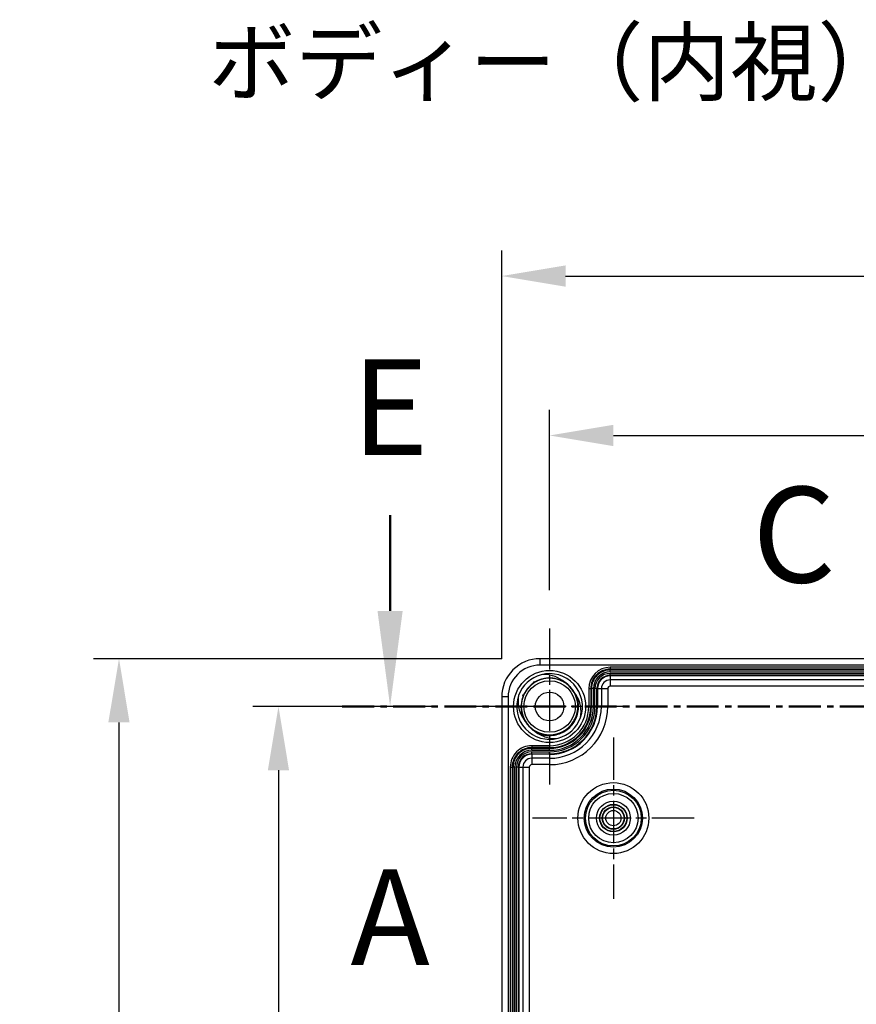
# Model space of a CAD drawing. Units: millimetres. Extents: x 0 to 3249, y 0 to 1120.
# Drawn here: x 2073 to 2204, y 549 to 704 of the extents above; entities that cross this region are included whole.
import ezdxf

# ---------------------------------------------------------------- set-up
doc = ezdxf.new("R2010")
doc.units = ezdxf.units.MM
doc.header["$LTSCALE"] = 4
for name, pattern in [('AM_ISO08W050', [18, 12, -1.5, 3, -1.5]), ('CENTER', [2, 1.25, -0.25, 0.25, -0.25]), ('CHAIN', [0.3543, 0.2362, -0.0295, 0.0591, -0.0295])]:
    doc.linetypes.add(name, pattern=pattern)
for name, color, linetype, lineweight in [('AM_10', 7, 'AM_ISO08W050', 50), ('AM_5', 3, 'Continuous', 25), ('AM_7', 4, 'AM_ISO08W050', 25), ('ﾎﾞﾃﾞｨｰ', 2, 'Continuous', 25)]:
    doc.layers.add(name, color=color, linetype=linetype, lineweight=lineweight)
doc.styles.add('ACISOTS', font='isocp.shx', dxfattribs={"height": 1, "bigfont": 'extfont.shx'})
doc.styles.add('Note Text (TK)', font='txt')
doc.styles.add('takachi1', font='txt', dxfattribs={"height": 2.5})
doc.dimstyles.new('Default - Method 1b (TK)', dxfattribs={"dimscale": 4, "dimtxt": 2.5, "dimasz": 2.5, "dimexe": 1, "dimexo": 1.5, "dimgap": 1, "dimtad": 1, "dimtoh": 1, "dimrnd": 1e-08, "dimdsep": 46, "dimtxsty": 'Note Text (TK)', "dimcen": 0.09, "dimdle": 5, "dimclrd": 100, "dimclre": 100, "dimclrt": 7, "dimadec": 1, "dimazin": 1, "dimtfac": 1, "dimtmove": 0, "dimatfit": 3, "dimfxl": 1, "dimtolj": 1, "dimlwd": -1, "dimlwe": -1, "dimarcsym": 0})

# ---------------------------------------------------------------- blocks, each defined once
blk = doc.blocks.new('*S112')
at = {"layer": 'AM_10', "color": 7, "linetype": 'AM_ISO08W050'}
blk.add_line((2131.13, 611.07), (2131.13, 626.07), dxfattribs=at)
at = {"layer": 'AM_10', "color": 7, "linetype": 'CENTER'}
blk.add_line((2123.63, 596.07), (2153.63, 596.07), dxfattribs=at)
at = {"layer": 'AM_10', "color": 1, "linetype": 'CENTER'}
blk.add_line((2153.63, 596.07), (2318.63, 596.07), dxfattribs=at)
at = {"layer": 'AM_10', "color": 7, "linetype": 'Continuous'}
blk.add_trace([(2129.15, 611.07), (2133.1, 611.07), (2131.13, 596.07)], dxfattribs=at)
at = {"layer": 'AM_10', "color": 7, "insert": (2131.13, 641.07), "char_height": 15, "attachment_point": 5, "style": 'ACISOTS'}
blk.add_mtext('E', dxfattribs=at)
blk = doc.blocks.new('*S114')
at = {"layer": 'AM_10', "color": 7, "insert": (2131.13, 561.07), "char_height": 15, "attachment_point": 5, "style": 'ACISOTS'}
blk.add_mtext('A', dxfattribs=at)
blk = doc.blocks.new('*S118')
at = {"layer": 'AM_10', "color": 7, "insert": (2194.44, 621.07), "char_height": 15, "attachment_point": 5, "style": 'ACISOTS'}
blk.add_mtext('C', dxfattribs=at)
blk = doc.blocks.new('*D65')
at = {"layer": 'AM_5', "color": 3}
for p, q in [((2156.13, 614.32), (2156.13, 642.57)), ((2316.13, 614.32), (2316.13, 642.57)), ((2166.13, 638.57), (2306.13, 638.57))]:
    blk.add_line(p, q, dxfattribs=at)
for points in [[(2166.13, 640.24), (2166.13, 636.9), (2156.13, 638.57)], [(2306.13, 640.24), (2306.13, 636.9), (2316.13, 638.57)]]:
    blk.add_solid(points, dxfattribs=at)
at = {"layer": 'Defpoints', "color": 0}
for p in [(2316.13, 638.57), (2156.13, 608.32), (2316.13, 608.32)]:
    blk.add_point(p, dxfattribs=at)
at = {"layer": 'AM_5', "color": 2, "insert": (2226.24, 647.57), "char_height": 10, "attachment_point": 4, "style": 'Note Text (TK)'}
blk.add_mtext('\\A1;160', dxfattribs=at)
blk = doc.blocks.new('*D66')
at = {"layer": 'AM_5', "color": 3}
for p, q in [((2148.63, 603.57), (2148.63, 667.57)), ((2323.63, 603.57), (2323.63, 667.57)), ((2158.63, 663.57), (2313.63, 663.57))]:
    blk.add_line(p, q, dxfattribs=at)
for points in [[(2158.63, 665.24), (2158.63, 661.9), (2148.63, 663.57)], [(2313.63, 665.24), (2313.63, 661.9), (2323.63, 663.57)]]:
    blk.add_solid(points, dxfattribs=at)
at = {"layer": 'Defpoints', "color": 0}
for p in [(2323.63, 663.57), (2148.63, 597.57), (2323.63, 597.57)]:
    blk.add_point(p, dxfattribs=at)
at = {"layer": 'AM_5', "color": 2, "insert": (2226.35, 672.57), "char_height": 10, "attachment_point": 4, "style": 'Note Text (TK)'}
blk.add_mtext('\\A1;175', dxfattribs=at)
blk = doc.blocks.new('*D67')
at = {"layer": 'AM_5', "color": 3}
for p, q in [((2137.88, 596.07), (2109.63, 596.07)), ((2113.63, 586.07), (2113.63, 446.07)), ((2137.88, 436.07), (2109.63, 436.07))]:
    blk.add_line(p, q, dxfattribs=at)
for points in [[(2111.96, 586.07), (2115.29, 586.07), (2113.63, 596.07)], [(2111.96, 446.07), (2115.29, 446.07), (2113.63, 436.07)]]:
    blk.add_solid(points, dxfattribs=at)
at = {"layer": 'Defpoints', "color": 0}
for p in [(2143.88, 596.07), (2113.63, 436.07), (2143.88, 436.07)]:
    blk.add_point(p, dxfattribs=at)
at = {"layer": 'AM_5', "color": 2, "insert": (2104.63, 506.18), "char_height": 10, "attachment_point": 4, "rotation": 90, "style": 'Note Text (TK)'}
blk.add_mtext('\\A1;160', dxfattribs=at)
blk = doc.blocks.new('*D68')
at = {"layer": 'AM_5', "color": 3}
for p, q in [((2148.63, 603.57), (2084.63, 603.57)), ((2088.63, 593.57), (2088.63, 438.57)), ((2148.63, 428.57), (2084.63, 428.57))]:
    blk.add_line(p, q, dxfattribs=at)
for points in [[(2086.96, 593.57), (2090.29, 593.57), (2088.63, 603.57)], [(2086.96, 438.57), (2090.29, 438.57), (2088.63, 428.57)]]:
    blk.add_solid(points, dxfattribs=at)
at = {"layer": 'Defpoints', "color": 0}
for p in [(2154.63, 603.57), (2088.63, 428.57), (2154.63, 428.57)]:
    blk.add_point(p, dxfattribs=at)
at = {"layer": 'AM_5', "color": 2, "insert": (2079.63, 506.3), "char_height": 10, "attachment_point": 4, "rotation": 90, "style": 'Note Text (TK)'}
blk.add_mtext('\\A1;175', dxfattribs=at)
blk = doc.blocks.new('*S113')
at = {"layer": 'AM_10', "color": 7, "linetype": 'AM_ISO08W050'}
blk.add_line((2131.13, 611.07), (2131.13, 626.07), dxfattribs=at)
at = {"layer": 'AM_10', "color": 7, "linetype": 'CENTER'}
blk.add_line((2123.63, 596.07), (2153.63, 596.07), dxfattribs=at)
at = {"layer": 'AM_10', "color": 1, "linetype": 'CENTER'}
blk.add_line((2153.63, 596.07), (2318.63, 596.07), dxfattribs=at)
at = {"layer": 'AM_10', "color": 7, "linetype": 'Continuous'}
blk.add_trace([(2129.15, 611.07), (2133.1, 611.07), (2131.13, 596.07)], dxfattribs=at)
at = {"layer": 'AM_10', "color": 7, "insert": (2131.13, 641.07), "char_height": 15, "attachment_point": 5, "style": 'ACISOTS'}
blk.add_mtext('E', dxfattribs=at)
blk = doc.blocks.new('*S115')
at = {"layer": 'AM_10', "color": 7, "insert": (2131.13, 561.07), "char_height": 15, "attachment_point": 5, "style": 'ACISOTS'}
blk.add_mtext('A', dxfattribs=at)
blk = doc.blocks.new('*S119')
at = {"layer": 'AM_10', "color": 7, "insert": (2194.44, 621.07), "char_height": 15, "attachment_point": 5, "style": 'ACISOTS'}
blk.add_mtext('C', dxfattribs=at)

msp = doc.modelspace()

# ---------------------------------------------------------------- linework, layer by layer
at = {"layer": 'AM_7', "linetype": 'CHAIN', "ltscale": 6.806046}
for p, q in [((2156.12747115, 608.31880786), (2156.12747115, 583.81880786)), ((2168.37747115, 596.06880786), (2143.87747115, 596.06880786))]:
    msp.add_line(p, q, dxfattribs=at)
at = {"layer": 'AM_7', "linetype": 'CHAIN', "ltscale": 7.032846}
for p, q in [((2166.12747115, 591.22701406), (2166.12747115, 565.91060166)), ((2178.78567735, 578.56880786), (2153.46926495, 578.56880786))]:
    msp.add_line(p, q, dxfattribs=at)
at = {"layer": 'ﾎﾞﾃﾞｨｰ'}
for p, q in [((2317.62747112, 603.56880656), (2154.62747116, 603.56880656)), ((2154.62747116, 602.56880642), (2154.62747116, 603.56880656)), ((2317.62747114, 602.56880642), (2154.62747116, 602.56880642)), ((2306.62747115, 602.2235001), (2165.62747115, 602.2235001)), ((2165.62747115, 602.22349565), (2165.62747115, 601.92464165)), ((2306.62747115, 601.92464165), (2165.62747115, 601.92464165)), ((2165.62747115, 601.79758246), (2165.62747115, 601.92464165)), ((2165.62747115, 601.49872213), (2165.62747115, 601.79758246)), ((2165.62747115, 601.79758246), (2306.62747115, 601.79758246)), ((2165.62747115, 601.49872213), (2306.62747115, 601.49872213)), ((2165.62747115, 601.25831279), (2306.62747115, 601.25831279)), ((2165.62747115, 600.95872389), (2165.62747115, 601.25828797)), ((2165.62747115, 600.95872389), (2306.62747115, 600.95872389)), ((2165.62747115, 600.86880786), (2165.62747115, 600.95872389)), ((2306.62747115, 600.86880786), (2165.62747115, 600.86880786)), ((2165.62747115, 600.86880786), (2165.62747115, 600.25007293)), ((2306.62747115, 600.25007293), (2165.62747115, 600.25007293)), ((2165.62747115, 600.25007293), (2165.62747115, 599.25011101)), ((2306.62747115, 599.25011101), (2165.62747115, 599.25011101)), ((2149.62747498, 597.56880783), (2148.62746579, 597.56880783)), ((2148.62747244, 597.56880783), (2148.62747244, 434.56880787)), ((2149.62747259, 597.56880785), (2149.62747259, 434.56880787)), ((2162.27277891, 598.86880786), (2162.27277839, 596.06880786)), ((2162.27278335, 598.86880786), (2162.57163735, 598.86880786)), ((2162.57163735, 598.86880786), (2162.57163732, 596.06880786)), ((2162.69869655, 598.86880786), (2162.57163735, 598.86880786)), ((2162.69869653, 596.06880786), (2162.69869655, 598.86880786)), ((2162.99755687, 598.86880786), (2162.69869655, 598.86880786)), ((2162.99755442, 596.06880786), (2162.99755687, 598.86880786)), ((2163.23796566, 596.06880786), (2163.23796622, 598.86880786)), ((2163.53755511, 598.86880786), (2163.23797863, 598.86880786)), ((2163.53755508, 596.06880786), (2163.53755511, 598.86880786)), ((2163.62747115, 598.86880786), (2163.53755511, 598.86880786)), ((2163.62747115, 598.86880786), (2163.62747115, 596.06880786)), ((2163.62747115, 598.86880786), (2164.24620607, 598.86880786)), ((2164.24620607, 598.86880786), (2165.246168, 598.86880786)), ((2164.24620607, 598.86880786), (2164.24620607, 596.06880786)), ((2165.246168, 598.86880786), (2165.246168, 596.06880786)), ((2162.27277839, 596.06880786), (2162.57163732, 596.06880786)), ((2162.69869653, 596.06880786), (2162.57163732, 596.06880786)), ((2162.99755442, 596.06880786), (2162.69869653, 596.06880786)), ((2163.53755508, 596.06880786), (2163.23796566, 596.06880786)), ((2163.62747115, 596.06880786), (2163.53755508, 596.06880786)), ((2163.62747115, 596.06880786), (2164.24620607, 596.06880786)), ((2164.24620607, 596.06880786), (2165.246168, 596.06880786)), ((2156.12747115, 589.92350062), (2153.32747115, 589.9235001)), ((2153.32747115, 589.92349565), (2153.32747115, 589.62464165)), ((2156.12747115, 589.92350062), (2156.12747115, 589.62464169)), ((2156.12747115, 589.62464169), (2153.32747115, 589.62464165)), ((2153.32747115, 589.49758246), (2153.32747115, 589.62464165)), ((2153.32747115, 589.49758246), (2156.12747115, 589.49758248)), ((2153.32747115, 589.19872213), (2153.32747115, 589.49758246)), ((2153.32747115, 589.19872213), (2156.12747115, 589.19872458)), ((2153.32747115, 588.95831279), (2156.12747115, 588.95831335)), ((2153.32747115, 588.65872389), (2153.32747115, 588.95828797)), ((2153.32747115, 588.65872389), (2156.12747115, 588.65872393)), ((2153.32747115, 588.56880786), (2153.32747115, 588.65872389)), ((2156.12747115, 588.56880786), (2153.32747115, 588.56880786)), ((2153.32747115, 588.56880786), (2153.32747115, 587.95007293)), ((2156.12747115, 589.49758248), (2156.12747115, 589.62464169)), ((2156.12747115, 589.19872458), (2156.12747115, 589.49758248)), ((2156.12747115, 588.65872393), (2156.12747115, 588.95831335)), ((2156.12747115, 588.56880786), (2156.12747115, 588.65872393)), ((2156.12747115, 588.56880786), (2156.12747115, 587.95007293)), ((2156.12747115, 587.95007293), (2153.32747115, 587.95007293)), ((2153.32747115, 587.95007293), (2153.32747115, 586.95011101)), ((2156.12747115, 586.95011101), (2153.32747115, 586.95011101)), ((2156.12747115, 587.95007293), (2156.12747115, 586.95011101)), ((2149.97277891, 586.56880786), (2149.97277891, 445.56880786)), ((2149.97278335, 586.56880786), (2150.27163735, 586.56880786)), ((2150.27163735, 586.56880786), (2150.27163735, 445.56880786)), ((2150.39869655, 586.56880786), (2150.27163735, 586.56880786)), ((2150.39869655, 445.56880786), (2150.39869655, 586.56880786)), ((2150.69755687, 586.56880786), (2150.39869655, 586.56880786)), ((2150.69755688, 445.56880786), (2150.69755687, 586.56880786)), ((2150.93796622, 445.56880786), (2150.93796622, 586.56880786)), ((2151.23755511, 586.56880786), (2150.93797863, 586.56880786)), ((2151.23755511, 445.56880786), (2151.23755511, 586.56880786)), ((2151.32747115, 586.56880786), (2151.23755511, 586.56880786)), ((2151.32747115, 586.56880786), (2151.32747115, 445.56880786)), ((2151.32747115, 586.56880786), (2151.94620607, 586.56880786)), ((2151.94620607, 586.56880786), (2151.94620607, 445.56880786)), ((2151.94620607, 586.56880786), (2152.946168, 586.56880786)), ((2152.946168, 586.56880786), (2152.946168, 445.56880786))]:
    msp.add_line(p, q, dxfattribs=at)
for centre, radius in [((2156.12747115, 596.06880786), 5.65), ((2156.12747115, 596.06880786), 4.03920065), ((2156.12747115, 596.06880786), 2.25), ((2166.12747115, 578.56880786), 5.5566332), ((2166.12747115, 578.56880786), 4.55725125), ((2166.12747115, 578.56880786), 4.36685102), ((2166.12747115, 578.56880786), 3.86714878), ((2166.12747115, 578.56880786), 2.6582062), ((2166.12747115, 578.56880786), 2.15890496), ((2166.12747115, 578.56880786), 2.1), ((2166.12747115, 578.56880786), 1.75), ((2166.12747115, 578.56880786), 1.69147277), ((2166.12747115, 578.56880786), 1.19149181)]:
    msp.add_circle(centre, radius, dxfattribs=at)
for centre, radius, start, end in [((2154.62747115, 597.56880786), 6, 89.9999999262, 180), ((2154.62747115, 597.56880786), 4.99999136, 89.9999999016, 180), ((2165.62747115, 598.86880786), 3.35468335, 90, 180), ((2156.12747115, 596.06880786), 5.15, 105.0104866488, 160.2923033088), ((2156.12747115, 596.06880786), 5.15, 340.2865652434, 105.0104866488), ((2165.62747115, 598.86880786), 3.05583376, 89.9999999709, 180), ((2165.62747115, 598.86880786), 2.92877458, 89.9999999779, 180), ((2165.62747115, 598.86880786), 2.62991234, 90, 180), ((2165.62747115, 598.86880786), 2.38948011, 90, 180), ((2165.62747115, 598.86880786), 2.089916, 89.9999999989, 180), ((2165.62747115, 598.86880786), 2, 90, 180), ((2156.12747115, 596.06880786), 4.445, 104.2275179923, 112.6340432502), ((2156.12747115, 596.06880786), 4.445, 47.822002892, 54.591893949), ((2165.62747115, 598.86880786), 1.38126507, 90, 180), ((2165.62747115, 598.86880786), 0.38130315, 90, 180), ((2156.12747115, 596.06880786), 5.15, 160.2923033088, 285.0054338554), ((2156.12747115, 596.06880786), 4.445, 162.2696672876, 163.5753277553), ((2156.12747115, 596.06880786), 6.14530672, 270, 0), ((2156.12747115, 596.06880786), 6.44416616, 270, 0), ((2156.12747115, 596.06880786), 6.57122538, 269.9999999946, 0), ((2156.12747115, 596.06880786), 6.87008276, 270, 0), ((2156.12747115, 596.06880786), 7.11049395, 270, 0), ((2156.12747115, 596.06880786), 7.41008393, 270, 0), ((2156.12747115, 596.06880786), 7.5, 270, 0), ((2156.12747115, 596.06880786), 9.11869685, 270, 0), ((2156.12747115, 596.06880786), 8.11873493, 270, 0), ((2156.12747115, 596.06880786), 5.15, 285.0054338554, 340.2228806866), ((2153.32747115, 586.56880786), 3.35468335, 89.9999999999, 180), ((2153.32747115, 586.56880786), 3.05583376, 89.9999999708, 180), ((2153.32747115, 586.56880786), 2.92877458, 89.9999999779, 180), ((2153.32747115, 586.56880786), 2.62991234, 90, 180), ((2153.32747115, 586.56880786), 2.38948011, 90, 180), ((2153.32747115, 586.56880786), 2.089916, 89.9999999989, 180), ((2153.32747115, 586.56880786), 2, 90, 180), ((2153.32747115, 586.56880786), 1.38126507, 90, 180), ((2153.32747115, 586.56880786), 0.38130315, 90, 180)]:
    msp.add_arc(centre, radius, start, end, dxfattribs=at)
for points, knots in [([(2158.16156358, 600.13693149), (2157.69813226, 600.48270345), (2157.16815435, 600.73966362), (2155.87167891, 601.10018339), (2155.23228019, 601.08689862), (2154.79398356, 601.04102089)], [-0.23201237784, -0.23201237784, -0.23201237784, -0.23201237784, -0.13220734753, -0.13220734753, 0, 0, 0, 0]), ([(2155.05435674, 591.75095681), (2155.26339223, 591.69892535), (2155.47605932, 591.66213054), (2156.15491217, 591.59649316), (2156.63341407, 591.62533942), (2157.56214034, 591.82915744), (2158.02249916, 592.0136312), (2158.8342933, 592.50859464), (2159.19966408, 592.81885251), (2159.82008158, 593.53937687), (2160.07744909, 593.9633632), (2160.42954044, 594.84656506), (2160.53553699, 595.31399285), (2160.59919013, 596.26268592), (2160.55038834, 596.75629747), (2160.30175832, 597.6740177), (2160.10597872, 598.11147777), (2159.58737338, 598.90841811), (2159.25192691, 599.27383706), (2158.50214616, 599.85853163), (2158.08299015, 600.09089966), (2157.18981462, 600.41693044), (2156.70213931, 600.50770107), (2155.75148569, 600.52520324), (2155.27676543, 600.45946299), (2154.36672261, 600.18401435), (2153.92225395, 599.96375297), (2153.15144882, 599.4070521), (2152.8112152, 599.06952376), (2152.24876846, 598.30291243), (2152.02562531, 597.85989397), (2151.74335787, 596.95193608), (2151.67382742, 596.47774006), (2151.68423197, 595.52699387), (2151.77182249, 595.03876595), (2152.09113011, 594.14316084), (2152.32015844, 593.72213479), (2152.89924152, 592.96802908), (2153.26243365, 592.63024094), (2154.05544304, 592.10564078), (2154.49136835, 591.90635245), (2155.4071975, 591.65090795), (2155.90041438, 591.59889391), (2156.84956136, 591.65537056), (2157.3178851, 591.75763982), (2158.2036596, 592.10315558), (2158.62924544, 592.35770374), (2159.35444277, 592.97263322), (2159.66765917, 593.33556367), (2160.16863242, 594.1436476), (2160.35609814, 594.60270245), (2160.56700672, 595.52988695), (2160.59969528, 596.00827454), (2160.51516371, 596.95521454), (2160.38941037, 597.43468442), (2159.99601978, 598.31502795), (2159.72527437, 598.72828729), (2159.39976475, 599.08332233)], [4.6735907944, 4.6735907944, 4.6735907944, 4.6735907944, 4.7381556664, 4.7381556664, 4.8793714548, 4.8793714548, 5.0250417495, 5.0250417495, 5.1662460172, 5.1662460172, 5.3119277423, 5.3119277423, 5.4531229286, 5.4531229286, 5.5988133447, 5.5988133447, 5.7400018968, 5.7400018968, 5.8856982536, 5.8856982536, 6.0268826262, 6.0268826262, 6.1725821636, 6.1725821636, 6.3137648169, 6.3137648169, 6.4594647701, 6.4594647701, 6.600648164, 6.600648164, 6.7463457699, 6.7463457699, 6.8875323922, 6.8875323922, 7.0332248397, 7.0332248397, 7.1744170886, 7.1744170886, 7.3201017809, 7.3201017809, 7.4613022435, 7.4613022435, 7.6069759906, 7.6069759906, 7.7481873767, 7.7481873767, 7.8938475424, 7.8938475424, 8.0350692594, 8.0350692594, 8.1807185595, 8.1807185595, 8.3219675583, 8.3219675583, 8.4675685694, 8.4675685694, 8.6129000472, 8.6129000472, 8.6129000472, 8.6129000472]), ([(2154.82940069, 600.32308614), (2154.66644428, 600.2722305), (2154.506567, 600.2123281), (2153.94516642, 599.96057012), (2153.56258278, 599.713892), (2152.85454062, 599.10025109), (2152.52952365, 598.71524132), (2152.22121952, 598.19443379), (2152.16725373, 598.09340357), (2152.11685809, 597.99039299)], [4.69098253151, 4.69098253151, 4.69098253151, 4.69098253151, 4.74213973364, 4.74213973364, 4.87662870423, 4.87662870423, 5.0248311507, 5.0248311507, 5.0592440183, 5.0592440183, 5.0592440183, 5.0592440183]), ([(2154.10711082, 600.03265832), (2153.69583443, 599.82179496), (2153.31324298, 599.54361663), (2152.76208895, 598.99597428), (2152.56105397, 598.74758936), (2152.38911059, 598.48146245)], [3.59249409693, 3.59249409693, 3.59249409693, 3.59249409693, 3.73190231418, 3.73190231418, 3.82692314384, 3.82692314384, 3.82692314384, 3.82692314384]), ([(2153.71702114, 599.92766091), (2153.67797181, 599.90322634), (2153.63929331, 599.87820206), (2153.60100229, 599.85260333), (2153.59147683, 599.84623526), (2153.58197551, 599.83983113), (2153.57249857, 599.83339113)], [0.760898753405, 0.760898753405, 0.760898753405, 0.760898753405, 0.7625, 0.7625, 0.7625, 0.7628983337708, 0.7628983337708, 0.7628983337708, 0.7628983337708]), ([(2156.94582091, 600.42820659), (2156.82091823, 600.45093998), (2156.69525844, 600.46863013), (2156.08109114, 600.52957137), (2155.57851145, 600.50111068), (2154.97260772, 600.36385088), (2154.84628094, 600.32855616), (2154.72140399, 600.28802293)], [1.68193051579, 1.68193051579, 1.68193051579, 1.68193051579, 1.72006676566, 1.72006676566, 1.8681433347, 1.8681433347, 1.90752040413, 1.90752040413, 1.90752040413, 1.90752040413]), ([(2160.19067341, 597.87941936), (2160.18809887, 597.88522736), (2160.18551228, 597.89102891), (2159.98557954, 598.33688685), (2159.71206422, 598.74990147), (2159.06232547, 599.44393544), (2158.68353524, 599.73844697), (2157.85161521, 600.19882911), (2157.38479666, 600.3649092), (2156.44850133, 600.52989854), (2155.96885562, 600.53810464), (2155.28519468, 600.44289694), (2155.06640484, 600.39515678), (2154.85232687, 600.33127905)], [2.86942213148, 2.86942213148, 2.86942213148, 2.86942213148, 2.8713383655, 2.8713383655, 3.01685341447, 3.01685341447, 3.15818891521, 3.15818891521, 3.30373404884, 3.30373404884, 3.44504364188, 3.44504364188, 3.51200017111, 3.51200017111, 3.51200017111, 3.51200017111]), ([(2158.9477798, 599.50726459), (2158.79990382, 599.62658043), (2158.64457066, 599.7363727), (2158.10108601, 600.06838376), (2157.67935723, 600.24616042), (2156.76641344, 600.48584039), (2156.25995974, 600.53640661), (2155.72608573, 600.49784057), (2155.68656618, 600.49433092), (2155.64705332, 600.49036834)], [4.25373827916, 4.25373827916, 4.25373827916, 4.25373827916, 4.31067169821, 4.31067169821, 4.44590121514, 4.44590121514, 4.59545414895, 4.59545414895, 4.6074109487, 4.6074109487, 4.6074109487, 4.6074109487]), ([(2160.34961094, 597.76158942), (2160.17477569, 598.03817676), (2159.88356359, 598.57103738), (2158.85179503, 599.6654072), (2158.41354997, 599.94834738), (2158.16157777, 600.13695155)], [-0.19869249408, -0.19869249408, -0.19869249408, -0.19869249408, -0.09439014958, -0.09439014958, -0.00010356069, -0.00010356069, -0.00010356069, -0.00010356069]), ([(2159.78145967, 598.60019436), (2159.53192134, 598.95766653), (2159.22812176, 599.28225402), (2158.86830136, 599.56995373), (2158.84836249, 599.58559259), (2158.82829328, 599.60109071)], [2.73628872175, 2.73628872175, 2.73628872175, 2.73628872175, 2.86765178614, 2.86765178614, 2.875291499, 2.875291499, 2.875291499, 2.875291499]), ([(2160.25765115, 597.68608687), (2160.18681598, 597.86412342), (2160.10514384, 598.03773453), (2159.80701502, 598.58214002), (2159.54543729, 598.93527643), (2159.24086308, 599.24056882)], [1.23180182902, 1.23180182902, 1.23180182902, 1.23180182902, 1.28931653495, 1.28931653495, 1.41907327772, 1.41907327772, 1.41907327772, 1.41907327772]), ([(2151.2791345, 597.80549897), (2151.16669777, 597.20447324), (2151.16543432, 596.58688433), (2151.38412361, 595.41402961), (2151.59378245, 594.87054405), (2151.90364387, 594.37765418)], [-0.35671401925, -0.35671401925, -0.35671401925, -0.35671401925, -0.17502317671, -0.17502317671, -0.00035108303, -0.00035108303, -0.00035108303, -0.00035108303]), ([(2152.09114667, 597.93952497), (2151.91095933, 597.54813179), (2151.78617126, 597.12690879), (2151.65450888, 596.22370228), (2151.66423857, 595.72804), (2151.84058322, 594.79377854), (2152.0020338, 594.34229579), (2152.45713235, 593.50745682), (2152.76258882, 593.11688834), (2153.37560247, 592.55680019), (2153.66233837, 592.35074003), (2153.96738772, 592.18066324)], [3.88898685217, 3.88898685217, 3.88898685217, 3.88898685217, 4.01876468975, 4.01876468975, 4.16438440857, 4.16438440857, 4.30563051526, 4.30563051526, 4.45126978921, 4.45126978921, 4.55616682288, 4.55616682288, 4.55616682288, 4.55616682288]), ([(2152.85754585, 599.06583244), (2152.81721569, 599.02134444), (2152.7777643, 598.97614793), (2152.4276547, 598.55874487), (2152.17049276, 598.13360675), (2151.91889402, 597.5086551), (2151.85984404, 597.32766826), (2151.81236167, 597.14347695)], [2.13317258324, 2.13317258324, 2.13317258324, 2.13317258324, 2.15124212634, 2.15124212634, 2.2975453808, 2.2975453808, 2.35451550822, 2.35451550822, 2.35451550822, 2.35451550822]), ([(2151.97952796, 597.93872129), (2151.97876471, 597.93702952), (2151.9780025, 597.93533727), (2151.97724133, 597.93364455), (2151.94654459, 597.86537981), (2151.91751793, 597.79636632), (2151.89022174, 597.72667695)], [0.5521614924775, 0.5521614924775, 0.5521614924775, 0.5521614924775, 0.5522388059701, 0.5522388059701, 0.5522388059701, 0.5553567448705, 0.5553567448705, 0.5553567448705, 0.5553567448705]), ([(2154.09268812, 591.99974974), (2154.1535388, 591.96931719), (2154.21506988, 591.94024346), (2154.27722249, 591.91256207), (2154.60570765, 591.76626205), (2154.95160273, 591.65885147), (2155.30529962, 591.59374621), (2155.38444377, 591.57917808), (2155.46396421, 591.56669551), (2155.54376087, 591.55636362), (2155.82057722, 591.52052206), (2156.10075233, 591.51057142), (2156.37941802, 591.52616505), (2156.73841348, 591.54625378), (2157.09503534, 591.60893831), (2157.43942101, 591.71248995), (2157.7573525, 591.8080872), (2158.06491086, 591.93852746), (2158.35439706, 592.10102343), (2158.37848439, 592.11454427), (2158.40244725, 592.12828719), (2158.426283, 592.14224814), (2158.73658146, 592.32399445), (2159.02502073, 592.54286873), (2159.28390582, 592.79239806), (2159.54279091, 593.04192739), (2159.77214603, 593.32216188), (2159.96545356, 593.62542938), (2160.08581139, 593.8142509), (2160.19235504, 594.01194366), (2160.28346948, 594.21647315), (2160.33869455, 594.34043984), (2160.38825426, 594.46691848), (2160.43213173, 594.59532343), (2160.54840152, 594.93558046), (2160.62410666, 595.28964572), (2160.65741699, 595.64768449), (2160.69072732, 596.00572325), (2160.68162832, 596.3677836), (2160.63001718, 596.72370161), (2160.61339347, 596.83834114), (2160.59243826, 596.95234509), (2160.56708423, 597.0653612), (2160.51424934, 597.3008738), (2160.44230178, 597.53210482), (2160.35266505, 597.75618462)], [0.87263487745, 0.87263487745, 0.87263487745, 0.87263487745, 0.875, 0.875, 0.875, 0.8875, 0.8875, 0.8875, 0.89029703288, 0.89029703288, 0.89029703288, 0.9, 0.9, 0.9, 0.9125, 0.9125, 0.9125, 0.92403980533, 0.92403980533, 0.92403980533, 0.925, 0.925, 0.925, 0.9375, 0.9375, 0.9375, 0.95, 0.95, 0.95, 0.95778279554, 0.95778279554, 0.95778279554, 0.9625, 0.9625, 0.9625, 0.975, 0.975, 0.975, 0.9875, 0.9875, 0.9875, 0.99152619134, 0.99152619134, 0.99152619134, 0.99991631191, 0.99991631191, 0.99991631191, 0.99991631191]), ([(2160.53035204, 596.61695726), (2160.48682078, 596.94635488), (2160.40754318, 597.27224555), (2160.12788647, 598.05210208), (2159.88141091, 598.50020437), (2159.56893697, 598.88740733)], [3.91579016772, 3.91579016772, 3.91579016772, 3.91579016772, 4.01563034323, 4.01563034323, 4.16575614488, 4.16575614488, 4.16575614488, 4.16575614488]), ([(2160.55336795, 596.52397248), (2160.55278829, 596.52949492), (2160.55219784, 596.53501544), (2160.51126083, 596.91075272), (2160.42323176, 597.27923537), (2160.29253917, 597.62952977)], [2.72829969135, 2.72829969135, 2.72829969135, 2.72829969135, 2.72997461053, 2.72997461053, 2.84233934811, 2.84233934811, 2.84233934811, 2.84233934811]), ([(2160.97476067, 594.33194556), (2161.08563907, 594.93190576), (2161.088785, 595.55234814), (2160.83992606, 596.89060013), (2160.56238278, 597.42328412), (2160.34942225, 597.76134032)], [-0.21688855112, -0.21688855112, -0.21688855112, -0.21688855112, -0.11986301118, -0.11986301118, -0.00019242723, -0.00019242723, -0.00019242723, -0.00019242723]), ([(2151.79631964, 597.07990376), (2151.78366612, 597.02364468), (2151.77197313, 596.96724729), (2151.68143313, 596.472155), (2151.66919682, 596.01679192), (2151.77605703, 595.09168758), (2151.90829042, 594.61216585), (2152.19328179, 593.99197436), (2152.28882079, 593.8175512), (2152.39556375, 593.65003809)], [5.15591696605, 5.15591696605, 5.15591696605, 5.15591696605, 5.17326352977, 5.17326352977, 5.3077821583, 5.3077821583, 5.45423707722, 5.45423707722, 5.51372343306, 5.51372343306, 5.51372343306, 5.51372343306]), ([(2160.36927998, 594.73185567), (2160.45152448, 594.99989963), (2160.5076984, 595.27652852), (2160.58766373, 596.01222706), (2160.56773526, 596.48337914), (2160.46188585, 597.03086606), (2160.44063854, 597.12489668), (2160.41644956, 597.21811565)], [6.51963109908, 6.51963109908, 6.51963109908, 6.51963109908, 6.60373094139, 6.60373094139, 6.74291879687, 6.74291879687, 6.77197622315, 6.77197622315, 6.77197622315, 6.77197622315]), ([(2151.64554009, 595.28466539), (2151.65347665, 595.23937931), (2151.66210575, 595.1942148), (2151.67141404, 595.14919013), (2151.68397512, 595.08843158), (2151.69778924, 595.02793459), (2151.71283802, 594.96774729)], [0.8234017816022, 0.8234017816022, 0.8234017816022, 0.8234017816022, 0.825, 0.825, 0.825, 0.8271567164003, 0.8271567164003, 0.8271567164003, 0.8271567164003]), ([(2151.85266747, 594.88511253), (2151.98219913, 594.42716769), (2152.18412539, 593.98392363), (2152.53764881, 593.44819872), (2152.63756421, 593.3141552), (2152.74468879, 593.18580982)], [2.58336364144, 2.58336364144, 2.58336364144, 2.58336364144, 2.7269392212, 2.7269392212, 2.77702739449, 2.77702739449, 2.77702739449, 2.77702739449]), ([(2159.16328358, 592.83576386), (2159.37739603, 593.03846969), (2159.57276935, 593.26180311), (2159.97637569, 593.82218159), (2160.16951906, 594.17880595), (2160.30861527, 594.55268953)], [3.49730840666, 3.49730840666, 3.49730840666, 3.49730840666, 3.58582276333, 3.58582276333, 3.70567309735, 3.70567309735, 3.70567309735, 3.70567309735]), ([(2159.69637392, 593.43482966), (2159.84565616, 593.63937094), (2159.97844972, 593.85619329), (2160.25494873, 594.40227002), (2160.38184557, 594.74611086), (2160.46456271, 595.0985751)], [0.78299329491, 0.78299329491, 0.78299329491, 0.78299329491, 0.85900014269, 0.85900014269, 0.96766923192, 0.96766923192, 0.96766923192, 0.96766923192]), ([(2151.90470374, 594.3745621), (2152.07892237, 594.09783056), (2152.36963624, 593.56583512), (2153.40817461, 592.46922735), (2153.84376159, 592.18658103), (2154.09286051, 591.9999874)], [-0.19813247595, -0.19813247595, -0.19813247595, -0.19813247595, -0.09335864425, -0.09335864425, -0.0000362753, -0.0000362753, -0.0000362753, -0.0000362753]), ([(2152.37981802, 593.67397701), (2152.45866471, 593.55191868), (2152.54310697, 593.43373949), (2152.81631125, 593.08938302), (2153.02389359, 592.87464976), (2153.24968668, 592.68220969)], [4.11869244943, 4.11869244943, 4.11869244943, 4.11869244943, 4.16227894694, 4.16227894694, 4.25132041456, 4.25132041456, 4.25132041456, 4.25132041456]), ([(2152.85927477, 593.05031991), (2152.89183592, 593.01548021), (2152.92484834, 592.98113437), (2153.27562345, 592.63050295), (2153.64690601, 592.3614104), (2154.46768637, 591.9302507), (2154.93117603, 591.77094742), (2155.65162586, 591.64432931), (2155.90651688, 591.62179785), (2156.16125796, 591.62169811)], [5.5896024896, 5.5896024896, 5.5896024896, 5.5896024896, 5.60395628753, 5.60395628753, 5.73925632253, 5.73925632253, 5.88368751088, 5.88368751088, 5.95996556214, 5.95996556214, 5.95996556214, 5.95996556214]), ([(2157.10931483, 591.73090251), (2157.48140793, 591.81847079), (2157.84395462, 591.95750694), (2158.59579861, 592.3576956), (2158.98175929, 592.64512384), (2159.58920866, 593.26041294), (2159.83319495, 593.58065227), (2160.02619214, 593.92631728)], [6.0557800612, 6.0557800612, 6.0557800612, 6.0557800612, 6.17079494031, 6.17079494031, 6.31275871895, 6.31275871895, 6.43167018353, 6.43167018353, 6.43167018353, 6.43167018353]), ([(2159.77640286, 593.53152394), (2159.82411417, 593.59970618), (2159.86994864, 593.66906892), (2160.00825003, 593.89170642), (2160.09381774, 594.05057851), (2160.16985359, 594.21412213)], [4.993913043067, 4.993913043067, 4.993913043067, 4.993913043067, 5.018938012802, 5.018938012802, 5.07299338392, 5.07299338392, 5.07299338392, 5.07299338392]), ([(2154.0924307, 591.99941345), (2154.3537746, 591.80381603), (2154.63667553, 591.63726195), (2155.24144458, 591.36088955), (2155.56444317, 591.25331323), (2156.40036869, 591.06950691), (2156.92130669, 591.03940879), (2157.46068629, 591.09547247)], [-0.37179863441, -0.37179863441, -0.37179863441, -0.37179863441, -0.26911539647, -0.26911539647, -0.16268562989, -0.16268562989, 0, 0, 0, 0]), ([(2154.85208911, 591.82037702), (2155.24767313, 591.70408763), (2155.6617353, 591.63983049), (2156.29883038, 591.6265719), (2156.52673762, 591.63889464), (2156.7524112, 591.66855344)], [3.03223105823, 3.03223105823, 3.03223105823, 3.03223105823, 3.15633091625, 3.15633091625, 3.22449731733, 3.22449731733, 3.22449731733, 3.22449731733]), ([(2154.87923649, 591.69337579), (2154.92535584, 591.68019838), (2154.97168191, 591.6677523), (2155.01819522, 591.65605369), (2155.11385473, 591.63199428), (2155.21031048, 591.61109714), (2155.3073471, 591.59337189)], [0.5511995135049, 0.5511995135049, 0.5511995135049, 0.5511995135049, 0.5528667551401, 0.5528667551401, 0.5528667551401, 0.5562956130635, 0.5562956130635, 0.5562956130635, 0.5562956130635]), ([(2155.63799878, 591.66089768), (2156.00526038, 591.62266396), (2156.378982, 591.62812145), (2157.00969757, 591.71216442), (2157.27480518, 591.77132156), (2157.53212053, 591.85384915)], [0.31798187958, 0.31798187958, 0.31798187958, 0.31798187958, 0.42900381107, 0.42900381107, 0.5099616731, 0.5099616731, 0.5099616731, 0.5099616731])]:
    msp.add_open_spline(points, degree=3, knots=knots, dxfattribs=at)
for points in [[(2156.0561695, 600.61812059), (2156.04744615, 600.61798715), (2156.03872315, 600.61782866), (2156.03000066, 600.61764513)], [(2153.72242715, 599.93103799), (2153.65781732, 599.89083379), (2153.59421403, 599.84901227), (2153.53170126, 599.80562159)], [(2154.54145307, 600.22535599), (2154.23835979, 600.10874693), (2153.9463555, 599.9582945), (2153.67526955, 599.77965525)], [(2155.97671356, 600.51069047), (2155.6871438, 600.50150034), (2155.39699607, 600.46459881), (2155.11451252, 600.3999637)], [(2157.34164332, 600.34881713), (2157.03287729, 600.43549703), (2156.71308372, 600.48924544), (2156.39311687, 600.50877379)], [(2159.58046943, 598.87334378), (2159.39541808, 599.09994301), (2159.18760563, 599.30926247), (2158.9630179, 599.4956116)], [(2159.0871745, 599.38952545), (2159.0868883, 599.38977766), (2159.08660231, 599.3900301), (2159.08631604, 599.39028223)], [(2151.95963998, 597.89389953), (2151.92770887, 597.82087857), (2151.89770355, 597.74701496), (2151.86965729, 597.67241534)], [(2160.3520345, 597.75776006), (2160.35149599, 597.75910484), (2160.35095683, 597.76044936), (2160.35041704, 597.76179362)], [(2151.57815607, 596.00607059), (2151.57887733, 595.95154191), (2151.58057775, 595.89702494), (2151.58325785, 595.84255647)], [(2151.88575549, 597.39795218), (2151.81641798, 597.17377154), (2151.76429983, 596.94420434), (2151.7302191, 596.71338378)], [(2151.80374466, 597.11158883), (2151.7967777, 597.08206188), (2151.79014821, 597.05244124), (2151.78378315, 597.02275259)], [(2160.42219695, 597.21939791), (2160.42218105, 597.21945817), (2160.42216516, 597.21951844), (2160.42214926, 597.2195787)], [(2151.69029226, 595.74612929), (2151.71501741, 595.41845995), (2151.77627804, 595.09155527), (2151.87135503, 594.77684683)], [(2160.03325925, 593.93884791), (2160.18592659, 594.22058342), (2160.30904662, 594.52057781), (2160.39894667, 594.82858692)], [(2160.33905348, 594.63911179), (2160.36690568, 594.72251462), (2160.39221959, 594.80689955), (2160.41514271, 594.89199079)], [(2160.67394738, 595.89627319), (2160.67463948, 595.91421009), (2160.67522549, 595.93215108), (2160.67570524, 595.95009492)], [(2151.90308345, 594.3785459), (2151.90321606, 594.3782146), (2151.90334871, 594.37788331), (2151.9034814, 594.37755204)], [(2151.90364388, 594.37765419), (2151.90406358, 594.37668178), (2151.90448362, 594.37570952), (2151.90490398, 594.37473741)], [(2152.86196104, 593.06076477), (2152.76692574, 593.16543466), (2152.68002365, 593.26805297), (2152.600279, 593.36772077)], [(2152.70413692, 593.23467548), (2152.73677709, 593.19509581), (2152.77004476, 593.15604817), (2152.80397163, 593.11761651)], [(2152.72457562, 593.20273349), (2152.94983667, 592.93670444), (2153.20825978, 592.69544159), (2153.48905826, 592.48796253)], [(2152.86616155, 593.0561429), (2152.9785108, 592.93264674), (2153.09844237, 592.81483698), (2153.22469115, 592.70385333)], [(2159.71951374, 593.27630408), (2159.72584462, 593.284436), (2159.73214802, 593.29258939), (2159.73842375, 593.30076408)], [(2160.97563107, 594.33161318), (2160.9749895, 594.32982268), (2160.97434693, 594.32803253), (2160.97370338, 594.32624274)], [(2153.43054485, 592.40455218), (2153.46435584, 592.37967189), (2153.49851008, 592.355258), (2153.53299496, 592.33132036)], [(2155.16133746, 591.72605842), (2155.48623979, 591.65469014), (2155.82130272, 591.61944773), (2156.15435207, 591.62100563)], [(2157.59233916, 591.76114406), (2157.6127858, 591.76808659), (2157.63318263, 591.77517512), (2157.65352744, 591.78240913)], [(2157.88656991, 591.98224151), (2158.21277389, 592.12363986), (2158.52442471, 592.30570934), (2158.80908049, 592.52019829)]]:
    msp.add_open_spline(points, degree=3, dxfattribs=at)

# ---------------------------------------------------------------- block references
at = {"layer": 'AM_10'}
for name in ['*S112', '*S113', '*S114', '*S115', '*S118', '*S119']:
    msp.add_blockref(name, (0, 0), dxfattribs=at)

# ---------------------------------------------------------------- texts
at = {"insert": (2102.62747115, 702.09153383), "char_height": 10, "attachment_point": 1, "style": 'takachi1'}
msp.add_mtext_dynamic_manual_height_columns('ボディー（内視）', width=114.1847842271, gutter_width=12.5, heights=[0], dxfattribs=at)

# ---------------------------------------------------------------- dimensions: what is measured, and where the dimension line sits
at = {"layer": 'AM_5'}
dim = msp.add_linear_dim(base=(2323.62746985, 663.56880656), p1=(2148.62747244, 597.56880783), p2=(2323.62746985, 597.56880785), dimstyle='Default - Method 1b (TK)', override={"dimtoh": 0, "dimclrd": 3, "dimclre": 3, "dimclrt": 2, "dimtofl": 0, "dimatfit": 1}, dxfattribs=at)
dim.commit()
dim.dimension.update_dxf_attribs({"geometry": '*D66', "text_midpoint": (2236.12747115, 663.56880656), "dimtype": 160})
for base, p1, p2, angle, picture, middle in [((2316.12747115, 638.56880656), (2156.12747115, 608.31880786), (2316.12747115, 608.31880786), 180, '*D65', (2236.12747115, 638.56880656)), ((2088.62747244, 428.56880916), (2154.62747116, 603.56880656), (2154.62747117, 428.56880916), 270, '*D68', (2088.62747244, 516.06880786)), ((2113.62747244, 436.06880786), (2143.87747115, 596.06880786), (2143.87747115, 436.06880786), 90, '*D67', (2113.62747244, 516.06880786))]:
    dim = msp.add_linear_dim(base=base, p1=p1, p2=p2, angle=angle, dimstyle='Default - Method 1b (TK)', override={"dimtoh": 0, "dimclrd": 3, "dimclre": 3, "dimclrt": 2, "dimtofl": 0, "dimatfit": 1}, dxfattribs=at)
    dim.commit()
    dim.dimension.update_dxf_attribs({"geometry": picture, "text_midpoint": middle, "dimtype": 160})

doc.saveas('drawing.dxf')
